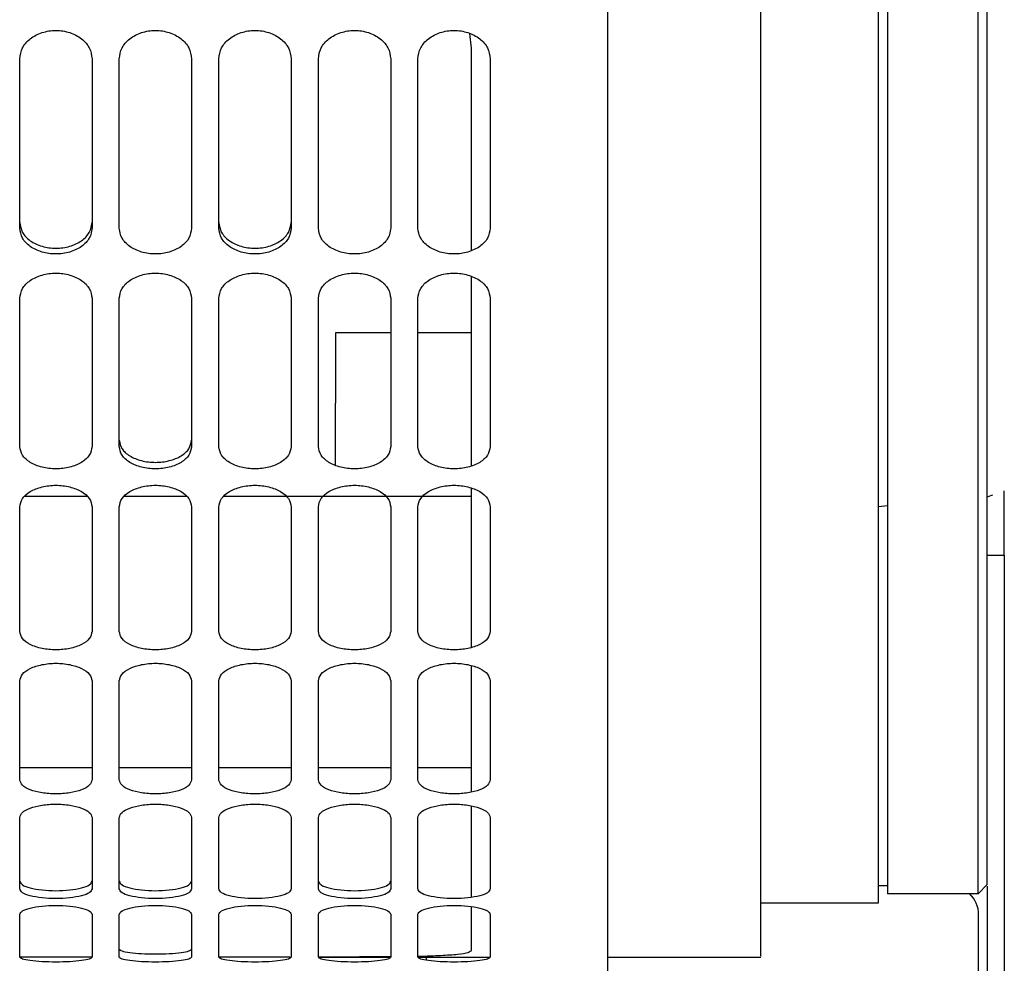
# Model space of a CAD drawing. Units: inches. Extents: x 0.2 to 16.7, y -11.4 to 10.7.
# Drawn here: x 3.4 to 3.5, y -10.5 to -10.4 of the extents above; entities that cross this region are included whole.
import ezdxf

# ---------------------------------------------------------------- set-up
doc = ezdxf.new("R2010")
doc.units = ezdxf.units.IN
doc.header["$MEASUREMENT"] = 0

msp = doc.modelspace()

# ---------------------------------------------------------------- linework, layer by layer
at = {"color": 7, "linetype": 'Continuous', "lineweight": 25}
for p, q in [((3.417839, -10.36588), (3.418017, -10.367304)), ((3.393607, -10.384711), (3.393607, -10.368331)), ((3.400606, -10.368331), (3.400606, -10.384711)), ((3.403231, -10.384711), (3.403231, -10.368331)), ((3.41023, -10.368331), (3.41023, -10.384711)), ((3.412855, -10.384711), (3.412855, -10.368331)), ((3.419854, -10.368331), (3.419854, -10.384711)), ((3.393607, -10.405828), (3.393607, -10.391486)), ((3.400606, -10.391486), (3.400606, -10.405828)), ((3.403231, -10.405828), (3.403231, -10.391486)), ((3.41023, -10.391486), (3.41023, -10.405828)), ((3.412855, -10.405828), (3.412855, -10.391486)), ((3.419854, -10.391486), (3.419854, -10.405828)), ((3.41023, -10.394821), (3.404889, -10.394821)), ((3.418017, -10.394821), (3.412855, -10.394821)), ((3.404893, -10.407613), (3.404893, -10.401638)), ((3.469545, -10.416331), (3.469545, -10.410093)), ((3.380851, -10.410646), (3.374867, -10.410646)), ((3.390475, -10.410646), (3.384491, -10.410646)), ((3.418017, -10.410646), (3.394115, -10.410646)), ((3.467885, -10.410693), (3.468446, -10.410497)), ((3.393607, -10.42371), (3.393607, -10.411651)), ((3.400606, -10.411651), (3.400606, -10.42371)), ((3.403231, -10.42371), (3.403231, -10.411651)), ((3.41023, -10.411651), (3.41023, -10.42371)), ((3.412855, -10.42371), (3.412855, -10.411651)), ((3.419854, -10.411651), (3.419854, -10.42371)), ((3.457387, -10.411613), (3.458262, -10.411519)), ((3.467885, -10.416331), (3.469545, -10.416331)), ((3.469545, -10.416331), (3.469545, -10.489834)), ((3.393607, -10.43805), (3.393607, -10.42848)), ((3.400606, -10.42848), (3.400606, -10.43805)), ((3.403231, -10.43805), (3.403231, -10.42848)), ((3.41023, -10.42848), (3.41023, -10.43805)), ((3.412855, -10.43805), (3.412855, -10.42848)), ((3.419854, -10.42848), (3.419854, -10.43805)), ((3.37436, -10.436856), (3.381359, -10.436856)), ((3.383983, -10.436856), (3.390982, -10.436856)), ((3.393607, -10.436856), (3.400606, -10.436856)), ((3.403231, -10.436856), (3.41023, -10.436856)), ((3.412855, -10.436856), (3.418017, -10.436856)), ((3.393607, -10.448604), (3.393607, -10.441686)), ((3.400606, -10.441686), (3.400606, -10.448604)), ((3.403231, -10.448604), (3.403231, -10.441686)), ((3.41023, -10.441686), (3.41023, -10.448604)), ((3.412855, -10.448604), (3.412855, -10.441686)), ((3.419854, -10.441686), (3.419854, -10.448604)), ((3.458262, -10.448301), (3.457387, -10.448301)), ((3.46701, -10.449064), (3.467885, -10.448189)), ((3.467885, -10.448342), (3.467885, -10.489834)), ((3.46701, -10.449064), (3.458262, -10.449064)), ((3.446013, -10.449939), (3.457387, -10.449939)), ((3.393607, -10.455192), (3.393607, -10.451045)), ((3.400606, -10.451045), (3.400606, -10.455192)), ((3.403231, -10.455192), (3.403231, -10.451045)), ((3.41023, -10.451045), (3.41023, -10.455192)), ((3.412855, -10.455192), (3.412855, -10.451045)), ((3.419854, -10.451045), (3.419854, -10.455192)), ((3.467061, -10.492056), (3.467061, -10.451078)), ((3.381359, -10.455188), (3.37436, -10.455188)), ((3.400519, -10.455188), (3.393607, -10.455188)), ((3.403231, -10.455188), (3.41023, -10.455188)), ((3.412855, -10.455188), (3.419854, -10.455188)), ((3.413642, -10.455188), (3.413642, -10.455503)), ((3.431227, -10.455188), (3.446013, -10.455188))]:
    msp.add_line(p, q, dxfattribs=at)
msp.add_arc((3.464283, -10.451078), 0.002778, 0, 46.64804, dxfattribs=at)
for points in [[(3.457387, -10.449939), (3.457387, -10.449843), (3.457387, -10.44965), (3.457387, -10.448094), (3.457387, -10.445617), (3.457387, -10.44214), (3.457387, -10.4377), (3.457387, -10.432312), (3.457387, -10.425999), (3.457387, -10.418788), (3.457387, -10.41071), (3.457387, -10.4018), (3.457387, -10.392095), (3.457387, -10.381638), (3.457387, -10.370474), (3.457387, -10.358649), (3.457387, -10.346215), (3.457387, -10.333225), (3.457387, -10.319734), (3.457387, -10.3058), (3.457387, -10.291484), (3.457387, -10.276845), (3.457387, -10.261948), (3.457387, -10.246855), (3.457387, -10.231632), (3.457387, -10.216343), (3.457387, -10.201054), (3.457387, -10.185831), (3.457387, -10.170738), (3.457387, -10.155841), (3.457387, -10.141203), (3.457387, -10.126886), (3.457387, -10.112953), (3.457387, -10.099462), (3.457387, -10.086472), (3.457387, -10.074038), (3.457387, -10.062213), (3.457387, -10.051048), (3.457387, -10.040591), (3.457387, -10.030887), (3.457387, -10.021977), (3.457387, -10.013899), (3.457387, -10.006688), (3.457387, -10.000375), (3.457387, -9.994986), (3.457387, -9.990547), (3.457387, -9.987069), (3.457387, -9.984592), (3.457387, -9.983036), (3.457387, -9.982844), (3.457387, -9.982747)], [(3.458262, -9.983622), (3.458262, -9.983718), (3.458262, -9.98391), (3.458262, -9.98546), (3.458262, -9.987928), (3.458262, -9.991392), (3.458262, -9.995815), (3.458262, -10.001184), (3.458262, -10.007473), (3.458262, -10.014657), (3.458262, -10.022705), (3.458262, -10.031581), (3.458262, -10.041249), (3.458262, -10.051667), (3.458262, -10.06279), (3.458262, -10.074571), (3.458262, -10.086958), (3.458262, -10.0999), (3.458262, -10.11334), (3.458262, -10.127221), (3.458262, -10.141484), (3.458262, -10.156068), (3.458262, -10.170909), (3.458262, -10.185945), (3.458262, -10.201112), (3.458262, -10.216343), (3.458262, -10.231575), (3.458262, -10.246741), (3.458262, -10.261777), (3.458262, -10.276619), (3.458262, -10.291202), (3.458262, -10.305465), (3.458262, -10.319347), (3.458262, -10.332787), (3.458262, -10.345728), (3.458262, -10.358116), (3.458262, -10.369896), (3.458262, -10.381019), (3.458262, -10.391437), (3.458262, -10.401105), (3.458262, -10.409982), (3.458262, -10.418029), (3.458262, -10.425213), (3.458262, -10.431503), (3.458262, -10.436871), (3.458262, -10.441294), (3.458262, -10.444759), (3.458262, -10.447226), (3.458262, -10.448776), (3.458262, -10.448968), (3.458262, -10.449064)], [(3.46701, -10.449064), (3.46701, -10.448968), (3.46701, -10.448776), (3.46701, -10.447226), (3.46701, -10.444759), (3.46701, -10.441294), (3.46701, -10.436871), (3.46701, -10.431503), (3.46701, -10.425213), (3.46701, -10.418029), (3.46701, -10.409982), (3.46701, -10.401105), (3.46701, -10.391437), (3.46701, -10.381019), (3.46701, -10.369896), (3.46701, -10.358116), (3.46701, -10.345728), (3.46701, -10.332787), (3.46701, -10.319347), (3.46701, -10.305465), (3.46701, -10.291202), (3.46701, -10.276619), (3.46701, -10.261777), (3.46701, -10.246741), (3.46701, -10.231575), (3.46701, -10.216343), (3.46701, -10.201112), (3.46701, -10.185945), (3.46701, -10.170909), (3.46701, -10.156068), (3.46701, -10.141484), (3.46701, -10.127221), (3.46701, -10.11334), (3.46701, -10.0999), (3.46701, -10.086958), (3.46701, -10.074571), (3.46701, -10.06279), (3.46701, -10.051667), (3.46701, -10.041249), (3.46701, -10.031581), (3.46701, -10.022705), (3.46701, -10.014657), (3.46701, -10.007473), (3.46701, -10.001184), (3.46701, -9.995815), (3.46701, -9.991392), (3.46701, -9.987928), (3.46701, -9.98546), (3.46701, -9.98391), (3.46701, -9.983718), (3.46701, -9.983622)], [(3.467885, -10.448189), (3.467885, -10.448094), (3.467885, -10.447902), (3.467885, -10.446358), (3.467885, -10.4439), (3.467885, -10.440448), (3.467885, -10.436042), (3.467885, -10.430694), (3.467885, -10.424428), (3.467885, -10.417271), (3.467885, -10.409254), (3.467885, -10.40041), (3.467885, -10.390779), (3.467885, -10.3804), (3.467885, -10.369319), (3.467885, -10.357583), (3.467885, -10.345242), (3.467885, -10.332349), (3.467885, -10.318959), (3.467885, -10.30513), (3.467885, -10.290921), (3.467885, -10.276392), (3.467885, -10.261606), (3.467885, -10.246627), (3.467885, -10.231518), (3.467885, -10.216343), (3.467885, -10.201169), (3.467885, -10.18606), (3.467885, -10.17108), (3.467885, -10.156294), (3.467885, -10.141766), (3.467885, -10.127556), (3.467885, -10.113727), (3.467885, -10.100337), (3.467885, -10.087444), (3.467885, -10.075104), (3.467885, -10.063367), (3.467885, -10.052286), (3.467885, -10.041908), (3.467885, -10.032276), (3.467885, -10.023433), (3.467885, -10.015415), (3.467885, -10.008258), (3.467885, -10.001993), (3.467885, -9.996644), (3.467885, -9.992238), (3.467885, -9.988786), (3.467885, -9.986328), (3.467885, -9.984784), (3.467885, -9.984593), (3.467885, -9.984497)], [(3.37436, -10.384711), (3.37436, -10.382064), (3.37436, -10.376769), (3.37436, -10.371143), (3.37436, -10.368331)], [(3.381359, -10.368331), (3.381359, -10.371143), (3.381359, -10.376769), (3.381359, -10.382064), (3.381359, -10.384711)], [(3.383983, -10.384711), (3.383983, -10.382064), (3.383983, -10.376769), (3.383983, -10.371143), (3.383983, -10.368331)], [(3.390982, -10.368331), (3.390982, -10.371143), (3.390982, -10.376769), (3.390982, -10.382064), (3.390982, -10.384711)], [(3.37436, -10.405828), (3.37436, -10.403532), (3.37436, -10.398939), (3.37436, -10.393971), (3.37436, -10.391486)], [(3.381359, -10.391486), (3.381359, -10.393971), (3.381359, -10.398939), (3.381359, -10.403532), (3.381359, -10.405828)], [(3.383983, -10.405828), (3.383983, -10.403532), (3.383983, -10.398939), (3.383983, -10.393971), (3.383983, -10.391486)], [(3.390982, -10.391486), (3.390982, -10.393971), (3.390982, -10.398939), (3.390982, -10.403532), (3.390982, -10.405828)], [(3.404893, -10.394821), (3.404893, -10.394911), (3.404893, -10.395092), (3.404893, -10.396534), (3.404893, -10.398689), (3.404893, -10.400655), (3.404893, -10.401638)], [(3.37436, -10.42371), (3.37436, -10.421804), (3.37436, -10.417992), (3.37436, -10.413764), (3.37436, -10.411651)], [(3.381359, -10.411651), (3.381359, -10.413764), (3.381359, -10.417992), (3.381359, -10.421804), (3.381359, -10.42371)], [(3.383983, -10.42371), (3.383983, -10.421804), (3.383983, -10.417992), (3.383983, -10.413764), (3.383983, -10.411651)], [(3.390982, -10.411651), (3.390982, -10.413764), (3.390982, -10.417992), (3.390982, -10.421804), (3.390982, -10.42371)], [(3.37436, -10.43805), (3.37436, -10.436567), (3.37436, -10.433601), (3.37436, -10.430187), (3.37436, -10.42848)], [(3.381359, -10.42848), (3.381359, -10.430187), (3.381359, -10.433601), (3.381359, -10.436567), (3.381359, -10.43805)], [(3.383983, -10.43805), (3.383983, -10.436567), (3.383983, -10.433601), (3.383983, -10.430187), (3.383983, -10.42848)], [(3.390982, -10.42848), (3.390982, -10.430187), (3.390982, -10.433601), (3.390982, -10.436567), (3.390982, -10.43805)], [(3.37436, -10.448604), (3.37436, -10.447569), (3.37436, -10.445499), (3.37436, -10.442957), (3.37436, -10.441686)], [(3.381359, -10.441686), (3.381359, -10.442957), (3.381359, -10.445499), (3.381359, -10.447569), (3.381359, -10.448604)], [(3.383983, -10.448604), (3.383983, -10.447569), (3.383983, -10.445499), (3.383983, -10.442957), (3.383983, -10.441686)], [(3.390982, -10.441686), (3.390982, -10.442957), (3.390982, -10.445499), (3.390982, -10.447569), (3.390982, -10.448604)], [(3.37436, -10.455192), (3.37436, -10.454623), (3.37436, -10.453485), (3.37436, -10.451858), (3.37436, -10.451045)], [(3.381359, -10.451045), (3.381359, -10.451858), (3.381359, -10.453485), (3.381359, -10.454623), (3.381359, -10.455192)], [(3.383983, -10.455192), (3.383983, -10.454623), (3.383983, -10.453485), (3.383983, -10.451858), (3.383983, -10.451045)], [(3.390982, -10.451045), (3.390982, -10.451858), (3.390982, -10.453485), (3.390982, -10.454623), (3.390982, -10.455192)]]:
    msp.add_open_spline(points, degree=3, dxfattribs=at)
for points, knots in [([(3.431227, -10.45758), (3.431227, -10.457613), (3.431227, -10.457723), (3.431227, -10.456655), (3.431227, -10.454422), (3.431227, -10.450953), (3.431227, -10.446353), (3.431227, -10.440622), (3.431227, -10.433794), (3.431227, -10.4259), (3.431227, -10.41698), (3.431227, -10.407077), (3.431227, -10.396239), (3.431227, -10.384521), (3.431227, -10.371978), (3.431227, -10.358674), (3.431227, -10.344672), (3.431227, -10.330041), (3.431227, -10.314854), (3.431227, -10.299184), (3.431227, -10.283108), (3.431227, -10.266705), (3.431227, -10.250055), (3.431227, -10.233241), (3.431227, -10.221976), (3.431227, -10.216343)], [0, 0, 0, 0, 0.019565, 0.064131, 0.108696, 0.153261, 0.197826, 0.242391, 0.286957, 0.331522, 0.376087, 0.420652, 0.465217, 0.509783, 0.554348, 0.598913, 0.643478, 0.688044, 0.732609, 0.777174, 0.821739, 0.866304, 0.91087, 0.955435, 1, 1, 1, 1]), ([(3.446013, -10.455066), (3.446013, -10.455092), (3.446013, -10.455175), (3.446013, -10.454258), (3.446013, -10.452364), (3.446013, -10.44944), (3.446013, -10.445566), (3.446013, -10.440742), (3.446013, -10.43499), (3.446013, -10.428335), (3.446013, -10.420803), (3.446013, -10.412427), (3.446013, -10.403239), (3.446013, -10.393279), (3.446013, -10.382588), (3.446013, -10.371209), (3.446013, -10.359192), (3.446013, -10.346577), (3.446013, -10.333454), (3.446013, -10.324306), (3.446013, -10.319732)], [0, 0, 0, 0, 0.026663, 0.083918, 0.141174, 0.198429, 0.255684, 0.312939, 0.370194, 0.427449, 0.484704, 0.541959, 0.599214, 0.656469, 0.713725, 0.77098, 0.828235, 0.88549, 0.942745, 1, 1, 1, 1]), ([(3.37436, -10.368331), (3.374414, -10.367974), (3.374523, -10.367261), (3.375326, -10.366343), (3.376487, -10.365739), (3.377859, -10.365516), (3.379231, -10.365739), (3.380392, -10.366343), (3.381195, -10.367261), (3.381304, -10.367974), (3.381359, -10.368331)], [0, 0, 0, 0, 0.125391, 0.250383, 0.375327, 0.5, 0.624673, 0.749617, 0.874609, 1, 1, 1, 1]), ([(3.383983, -10.368331), (3.384038, -10.367974), (3.384147, -10.367261), (3.38495, -10.366343), (3.386111, -10.365739), (3.387483, -10.365516), (3.388855, -10.365739), (3.390016, -10.366343), (3.390819, -10.367261), (3.390928, -10.367974), (3.390982, -10.368331)], [0, 0, 0, 0, 0.125391, 0.250383, 0.375327, 0.5, 0.624673, 0.749617, 0.874609, 1, 1, 1, 1]), ([(3.393607, -10.368331), (3.393662, -10.367974), (3.393771, -10.367261), (3.394573, -10.366343), (3.395735, -10.365739), (3.397107, -10.365516), (3.398478, -10.365739), (3.39964, -10.366343), (3.400442, -10.367261), (3.400552, -10.367974), (3.400606, -10.368331)], [0, 0, 0, 0, 0.125391, 0.250383, 0.375327, 0.5, 0.624673, 0.749617, 0.874609, 1, 1, 1, 1]), ([(3.403231, -10.368331), (3.403286, -10.367974), (3.403395, -10.367261), (3.404197, -10.366343), (3.405359, -10.365739), (3.40673, -10.365516), (3.408102, -10.365739), (3.409264, -10.366343), (3.410066, -10.367261), (3.410175, -10.367974), (3.41023, -10.368331)], [0, 0, 0, 0, 0.125391, 0.250383, 0.375327, 0.5, 0.624673, 0.749617, 0.874609, 1, 1, 1, 1]), ([(3.412855, -10.368331), (3.412909, -10.367974), (3.413019, -10.367261), (3.413821, -10.366343), (3.414983, -10.365739), (3.416354, -10.365516), (3.417726, -10.365739), (3.418888, -10.366343), (3.41969, -10.367261), (3.419799, -10.367974), (3.419854, -10.368331)], [0, 0, 0, 0, 0.125391, 0.250383, 0.375327, 0.5, 0.624673, 0.749617, 0.874609, 1, 1, 1, 1]), ([(3.418017, -10.367304), (3.418017, -10.371443), (3.418017, -10.378248), (3.418017, -10.384437), (3.418017, -10.386862)], [0, 0, 0, 0, 0.60818, 1, 1, 1, 1]), ([(3.37436, -10.384162), (3.374414, -10.384489), (3.374523, -10.385142), (3.375325, -10.385972), (3.376486, -10.386515), (3.377859, -10.386716), (3.379232, -10.386515), (3.380394, -10.385972), (3.381195, -10.385142), (3.381304, -10.384489), (3.381359, -10.384162)], [0, 0, 0, 0, 0.125001, 0.249836, 0.374937, 0.5, 0.625063, 0.750164, 0.874999, 1, 1, 1, 1]), ([(3.381359, -10.384711), (3.381304, -10.385039), (3.381195, -10.385695), (3.380392, -10.386528), (3.379231, -10.387072), (3.377859, -10.387273), (3.376487, -10.387072), (3.375326, -10.386528), (3.374523, -10.385695), (3.374414, -10.385039), (3.37436, -10.384711)], [0, 0, 0, 0, 0.125391, 0.250383, 0.375327, 0.5, 0.624673, 0.749617, 0.874609, 1, 1, 1, 1]), ([(3.390982, -10.384711), (3.390928, -10.385039), (3.390819, -10.385695), (3.390016, -10.386528), (3.388855, -10.387072), (3.387483, -10.387273), (3.386111, -10.387072), (3.38495, -10.386528), (3.384147, -10.385695), (3.384038, -10.385039), (3.383983, -10.384711)], [0, 0, 0, 0, 0.125391, 0.250383, 0.375327, 0.5, 0.624673, 0.749617, 0.874609, 1, 1, 1, 1]), ([(3.393607, -10.384162), (3.393662, -10.384489), (3.393771, -10.385142), (3.394572, -10.385972), (3.395734, -10.386515), (3.397107, -10.386716), (3.39848, -10.386515), (3.399641, -10.385972), (3.400443, -10.385142), (3.400552, -10.384489), (3.400606, -10.384162)], [0, 0, 0, 0, 0.125001, 0.249836, 0.374937, 0.5, 0.625063, 0.750164, 0.874999, 1, 1, 1, 1]), ([(3.400606, -10.384711), (3.400552, -10.385039), (3.400442, -10.385695), (3.39964, -10.386528), (3.398478, -10.387072), (3.397107, -10.387273), (3.395735, -10.387072), (3.394573, -10.386528), (3.393771, -10.385695), (3.393662, -10.385039), (3.393607, -10.384711)], [0, 0, 0, 0, 0.125391, 0.250383, 0.375327, 0.5, 0.624673, 0.749617, 0.874609, 1, 1, 1, 1]), ([(3.41023, -10.384711), (3.410175, -10.385039), (3.410066, -10.385695), (3.409264, -10.386528), (3.408102, -10.387072), (3.40673, -10.387273), (3.405359, -10.387072), (3.404197, -10.386528), (3.403395, -10.385695), (3.403286, -10.385039), (3.403231, -10.384711)], [0, 0, 0, 0, 0.125391, 0.250383, 0.375327, 0.5, 0.624673, 0.749617, 0.874609, 1, 1, 1, 1]), ([(3.419854, -10.384711), (3.419799, -10.385039), (3.41969, -10.385695), (3.418888, -10.386528), (3.417726, -10.387072), (3.416354, -10.387273), (3.414983, -10.387072), (3.413821, -10.386528), (3.413019, -10.385695), (3.412909, -10.385039), (3.412855, -10.384711)], [0, 0, 0, 0, 0.125391, 0.250383, 0.375327, 0.5, 0.624673, 0.749617, 0.874609, 1, 1, 1, 1]), ([(3.37436, -10.391486), (3.374414, -10.39117), (3.374523, -10.390538), (3.375326, -10.389723), (3.376487, -10.389187), (3.377859, -10.388988), (3.379231, -10.389187), (3.380392, -10.389723), (3.381195, -10.390538), (3.381304, -10.39117), (3.381359, -10.391486)], [0, 0, 0, 0, 0.125391, 0.250383, 0.375327, 0.5, 0.624673, 0.749617, 0.874609, 1, 1, 1, 1]), ([(3.383983, -10.391486), (3.384038, -10.39117), (3.384147, -10.390538), (3.38495, -10.389723), (3.386111, -10.389187), (3.387483, -10.388988), (3.388855, -10.389187), (3.390016, -10.389723), (3.390819, -10.390538), (3.390928, -10.39117), (3.390982, -10.391486)], [0, 0, 0, 0, 0.125391, 0.250383, 0.375327, 0.5, 0.624673, 0.749617, 0.874609, 1, 1, 1, 1]), ([(3.393607, -10.391486), (3.393662, -10.39117), (3.393771, -10.390538), (3.394573, -10.389723), (3.395735, -10.389187), (3.397107, -10.388988), (3.398478, -10.389187), (3.39964, -10.389723), (3.400442, -10.390538), (3.400552, -10.39117), (3.400606, -10.391486)], [0, 0, 0, 0, 0.1253913, 0.2503831, 0.3753269, 0.5, 0.6246731, 0.7496169, 0.8746087, 1, 1, 1, 1]), ([(3.403231, -10.391486), (3.403286, -10.39117), (3.403395, -10.390538), (3.404197, -10.389723), (3.405359, -10.389187), (3.40673, -10.388988), (3.408102, -10.389187), (3.409264, -10.389723), (3.410066, -10.390538), (3.410175, -10.39117), (3.41023, -10.391486)], [0, 0, 0, 0, 0.125391, 0.250383, 0.375327, 0.5, 0.624673, 0.749617, 0.874609, 1, 1, 1, 1]), ([(3.412855, -10.391486), (3.412909, -10.39117), (3.413019, -10.390538), (3.413821, -10.389723), (3.414983, -10.389187), (3.416354, -10.388988), (3.417726, -10.389187), (3.418888, -10.389723), (3.41969, -10.390538), (3.419799, -10.39117), (3.419854, -10.391486)], [0, 0, 0, 0, 0.125391, 0.250383, 0.375327, 0.5, 0.624673, 0.749617, 0.874609, 1, 1, 1, 1]), ([(3.418017, -10.389394), (3.418017, -10.389908), (3.418017, -10.394247), (3.418017, -10.400428), (3.418017, -10.405669), (3.418017, -10.407684)], [0, 0, 0, 0, 0.07638, 0.644786, 1, 1, 1, 1]), ([(3.383983, -10.40521), (3.384038, -10.405493), (3.384147, -10.406057), (3.384948, -10.406773), (3.38611, -10.407241), (3.387483, -10.407413), (3.388856, -10.407241), (3.390017, -10.406773), (3.390819, -10.406057), (3.390928, -10.405493), (3.390982, -10.40521)], [0, 0, 0, 0, 0.125001, 0.249836, 0.374937, 0.5, 0.625063, 0.750164, 0.874999, 1, 1, 1, 1]), ([(3.381359, -10.405828), (3.381304, -10.406112), (3.381195, -10.406679), (3.380392, -10.407397), (3.379231, -10.407866), (3.377859, -10.408039), (3.376487, -10.407866), (3.375326, -10.407397), (3.374523, -10.406679), (3.374414, -10.406112), (3.37436, -10.405828)], [0, 0, 0, 0, 0.125391, 0.250383, 0.375327, 0.5, 0.624673, 0.749617, 0.874609, 1, 1, 1, 1]), ([(3.390982, -10.405828), (3.390928, -10.406112), (3.390819, -10.406679), (3.390016, -10.407397), (3.388855, -10.407866), (3.387483, -10.408039), (3.386111, -10.407866), (3.38495, -10.407397), (3.384147, -10.406679), (3.384038, -10.406112), (3.383983, -10.405828)], [0, 0, 0, 0, 0.125391, 0.250383, 0.375327, 0.5, 0.624673, 0.749617, 0.874609, 1, 1, 1, 1]), ([(3.400606, -10.405828), (3.400552, -10.406112), (3.400442, -10.406679), (3.39964, -10.407397), (3.398478, -10.407866), (3.397107, -10.408039), (3.395735, -10.407866), (3.394573, -10.407397), (3.393771, -10.406679), (3.393662, -10.406112), (3.393607, -10.405828)], [0, 0, 0, 0, 0.125391, 0.250383, 0.375327, 0.5, 0.624673, 0.749617, 0.874609, 1, 1, 1, 1]), ([(3.41023, -10.405828), (3.410175, -10.406112), (3.410066, -10.406679), (3.409264, -10.407397), (3.408102, -10.407866), (3.40673, -10.408039), (3.405359, -10.407866), (3.404197, -10.407397), (3.403395, -10.406679), (3.403286, -10.406112), (3.403231, -10.405828)], [0, 0, 0, 0, 0.125391, 0.250383, 0.375327, 0.5, 0.624673, 0.749617, 0.874609, 1, 1, 1, 1]), ([(3.419854, -10.405828), (3.419799, -10.406112), (3.41969, -10.406679), (3.418888, -10.407397), (3.417726, -10.407866), (3.416354, -10.408039), (3.414983, -10.407866), (3.413821, -10.407397), (3.413019, -10.406679), (3.412909, -10.406112), (3.412855, -10.405828)], [0, 0, 0, 0, 0.125391, 0.250383, 0.375327, 0.5, 0.624673, 0.749617, 0.874609, 1, 1, 1, 1]), ([(3.37436, -10.411651), (3.374414, -10.41138), (3.374523, -10.41084), (3.375326, -10.410143), (3.376487, -10.409683), (3.377859, -10.409512), (3.379231, -10.409683), (3.380392, -10.410143), (3.381195, -10.41084), (3.381304, -10.41138), (3.381359, -10.411651)], [0, 0, 0, 0, 0.125391, 0.250383, 0.375327, 0.5, 0.624673, 0.749617, 0.874609, 1, 1, 1, 1]), ([(3.383983, -10.411651), (3.384038, -10.41138), (3.384147, -10.41084), (3.38495, -10.410143), (3.386111, -10.409683), (3.387483, -10.409512), (3.388855, -10.409683), (3.390016, -10.410143), (3.390819, -10.41084), (3.390928, -10.41138), (3.390982, -10.411651)], [0, 0, 0, 0, 0.125391, 0.250383, 0.375327, 0.5, 0.624673, 0.749617, 0.874609, 1, 1, 1, 1]), ([(3.393607, -10.411651), (3.393662, -10.41138), (3.393771, -10.41084), (3.394573, -10.410143), (3.395735, -10.409683), (3.397107, -10.409512), (3.398478, -10.409683), (3.39964, -10.410143), (3.400442, -10.41084), (3.400552, -10.41138), (3.400606, -10.411651)], [0, 0, 0, 0, 0.125391, 0.250383, 0.375327, 0.5, 0.624673, 0.749617, 0.874609, 1, 1, 1, 1]), ([(3.403231, -10.411651), (3.403286, -10.41138), (3.403395, -10.41084), (3.404197, -10.410143), (3.405359, -10.409683), (3.40673, -10.409512), (3.408102, -10.409683), (3.409264, -10.410143), (3.410066, -10.41084), (3.410175, -10.41138), (3.41023, -10.411651)], [0, 0, 0, 0, 0.125391, 0.250383, 0.375327, 0.5, 0.624673, 0.749617, 0.874609, 1, 1, 1, 1]), ([(3.412855, -10.411651), (3.412909, -10.41138), (3.413019, -10.41084), (3.413821, -10.410143), (3.414983, -10.409683), (3.416354, -10.409512), (3.417726, -10.409683), (3.418888, -10.410143), (3.41969, -10.41084), (3.419799, -10.41138), (3.419854, -10.411651)], [0, 0, 0, 0, 0.125391, 0.250383, 0.375327, 0.5, 0.624673, 0.749617, 0.874609, 1, 1, 1, 1]), ([(3.418017, -10.40986), (3.418017, -10.410361), (3.418017, -10.414139), (3.418017, -10.419351), (3.418017, -10.4236), (3.418017, -10.425239)], [0, 0, 0, 0, 0.085778, 0.647464, 1, 1, 1, 1]), ([(3.381359, -10.42371), (3.381304, -10.423944), (3.381195, -10.424412), (3.380392, -10.425003), (3.379231, -10.425389), (3.377859, -10.42553), (3.376487, -10.425389), (3.375326, -10.425003), (3.374523, -10.424412), (3.374414, -10.423944), (3.37436, -10.42371)], [0, 0, 0, 0, 0.125391, 0.250383, 0.375327, 0.5, 0.624673, 0.749617, 0.874609, 1, 1, 1, 1]), ([(3.390982, -10.42371), (3.390928, -10.423944), (3.390819, -10.424412), (3.390016, -10.425003), (3.388855, -10.425389), (3.387483, -10.42553), (3.386111, -10.425389), (3.38495, -10.425003), (3.384147, -10.424412), (3.384038, -10.423944), (3.383983, -10.42371)], [0, 0, 0, 0, 0.1253913, 0.2503831, 0.3753269, 0.5, 0.6246731, 0.7496169, 0.8746087, 1, 1, 1, 1]), ([(3.400606, -10.42371), (3.400552, -10.423944), (3.400442, -10.424412), (3.39964, -10.425003), (3.398478, -10.425389), (3.397107, -10.42553), (3.395735, -10.425389), (3.394573, -10.425003), (3.393771, -10.424412), (3.393662, -10.423944), (3.393607, -10.42371)], [0, 0, 0, 0, 0.125391, 0.250383, 0.375327, 0.5, 0.624673, 0.749617, 0.874609, 1, 1, 1, 1]), ([(3.41023, -10.42371), (3.410175, -10.423944), (3.410066, -10.424412), (3.409264, -10.425003), (3.408102, -10.425389), (3.40673, -10.42553), (3.405359, -10.425389), (3.404197, -10.425003), (3.403395, -10.424412), (3.403286, -10.423944), (3.403231, -10.42371)], [0, 0, 0, 0, 0.1253913, 0.2503831, 0.3753269, 0.5, 0.6246731, 0.7496169, 0.8746087, 1, 1, 1, 1]), ([(3.419854, -10.42371), (3.419799, -10.423944), (3.41969, -10.424412), (3.418888, -10.425003), (3.417726, -10.425389), (3.416354, -10.42553), (3.414983, -10.425389), (3.413821, -10.425003), (3.413019, -10.424412), (3.412909, -10.423944), (3.412855, -10.42371)], [0, 0, 0, 0, 0.125391, 0.250383, 0.375327, 0.5, 0.624673, 0.749617, 0.874609, 1, 1, 1, 1]), ([(3.37436, -10.42848), (3.374414, -10.42826), (3.374523, -10.427821), (3.375326, -10.427253), (3.376487, -10.426877), (3.377859, -10.426738), (3.379231, -10.426877), (3.380392, -10.427253), (3.381195, -10.427821), (3.381304, -10.42826), (3.381359, -10.42848)], [0, 0, 0, 0, 0.1253913, 0.2503831, 0.3753269, 0.5, 0.6246731, 0.7496169, 0.8746087, 1, 1, 1, 1]), ([(3.383983, -10.42848), (3.384038, -10.42826), (3.384147, -10.427821), (3.38495, -10.427253), (3.386111, -10.426877), (3.387483, -10.426738), (3.388855, -10.426877), (3.390016, -10.427253), (3.390819, -10.427821), (3.390928, -10.42826), (3.390982, -10.42848)], [0, 0, 0, 0, 0.125391, 0.250383, 0.375327, 0.5, 0.624673, 0.749617, 0.874609, 1, 1, 1, 1]), ([(3.393607, -10.42848), (3.393662, -10.42826), (3.393771, -10.427821), (3.394573, -10.427253), (3.395735, -10.426877), (3.397107, -10.426738), (3.398478, -10.426877), (3.39964, -10.427253), (3.400442, -10.427821), (3.400552, -10.42826), (3.400606, -10.42848)], [0, 0, 0, 0, 0.125391, 0.250383, 0.375327, 0.5, 0.624673, 0.749617, 0.874609, 1, 1, 1, 1]), ([(3.403231, -10.42848), (3.403286, -10.42826), (3.403395, -10.427821), (3.404197, -10.427253), (3.405359, -10.426877), (3.40673, -10.426738), (3.408102, -10.426877), (3.409264, -10.427253), (3.410066, -10.427821), (3.410175, -10.42826), (3.41023, -10.42848)], [0, 0, 0, 0, 0.125391, 0.250383, 0.375327, 0.5, 0.624673, 0.749617, 0.874609, 1, 1, 1, 1]), ([(3.412855, -10.42848), (3.412909, -10.42826), (3.413019, -10.427821), (3.413821, -10.427253), (3.414983, -10.426877), (3.416354, -10.426738), (3.417726, -10.426877), (3.418888, -10.427253), (3.41969, -10.427821), (3.419799, -10.42826), (3.419854, -10.42848)], [0, 0, 0, 0, 0.125391, 0.250383, 0.375327, 0.5, 0.624673, 0.749617, 0.874609, 1, 1, 1, 1]), ([(3.418017, -10.427022), (3.418017, -10.427418), (3.418017, -10.430482), (3.418017, -10.434645), (3.418017, -10.43791), (3.418017, -10.439227)], [0, 0, 0, 0, 0.081251, 0.629309, 1, 1, 1, 1]), ([(3.381359, -10.43805), (3.381304, -10.438231), (3.381195, -10.438592), (3.380392, -10.439046), (3.379231, -10.439341), (3.377859, -10.43945), (3.376487, -10.439341), (3.375326, -10.439046), (3.374523, -10.438592), (3.374414, -10.438231), (3.37436, -10.43805)], [0, 0, 0, 0, 0.1253913, 0.2503831, 0.3753269, 0.5, 0.6246731, 0.7496169, 0.8746087, 1, 1, 1, 1]), ([(3.390982, -10.43805), (3.390928, -10.438231), (3.390819, -10.438592), (3.390016, -10.439046), (3.388855, -10.439341), (3.387483, -10.43945), (3.386111, -10.439341), (3.38495, -10.439046), (3.384147, -10.438592), (3.384038, -10.438231), (3.383983, -10.43805)], [0, 0, 0, 0, 0.125391, 0.250383, 0.375327, 0.5, 0.624673, 0.749617, 0.874609, 1, 1, 1, 1]), ([(3.400606, -10.43805), (3.400552, -10.438231), (3.400442, -10.438592), (3.39964, -10.439046), (3.398478, -10.439341), (3.397107, -10.43945), (3.395735, -10.439341), (3.394573, -10.439046), (3.393771, -10.438592), (3.393662, -10.438231), (3.393607, -10.43805)], [0, 0, 0, 0, 0.125391, 0.250383, 0.375327, 0.5, 0.624673, 0.749617, 0.874609, 1, 1, 1, 1]), ([(3.41023, -10.43805), (3.410175, -10.438231), (3.410066, -10.438592), (3.409264, -10.439046), (3.408102, -10.439341), (3.40673, -10.43945), (3.405359, -10.439341), (3.404197, -10.439046), (3.403395, -10.438592), (3.403286, -10.438231), (3.403231, -10.43805)], [0, 0, 0, 0, 0.125391, 0.250383, 0.375327, 0.5, 0.624673, 0.749617, 0.874609, 1, 1, 1, 1]), ([(3.419854, -10.43805), (3.419799, -10.438231), (3.41969, -10.438592), (3.418888, -10.439046), (3.417726, -10.439341), (3.416354, -10.43945), (3.414983, -10.439341), (3.413821, -10.439046), (3.413019, -10.438592), (3.412909, -10.438231), (3.412855, -10.43805)], [0, 0, 0, 0, 0.125391, 0.250383, 0.375327, 0.5, 0.624673, 0.749617, 0.874609, 1, 1, 1, 1]), ([(3.37436, -10.441686), (3.374414, -10.441521), (3.374523, -10.441191), (3.375326, -10.440761), (3.376487, -10.440476), (3.377859, -10.44037), (3.379231, -10.440476), (3.380392, -10.440761), (3.381195, -10.441191), (3.381304, -10.441521), (3.381359, -10.441686)], [0, 0, 0, 0, 0.125391, 0.250383, 0.375327, 0.5, 0.624673, 0.749617, 0.874609, 1, 1, 1, 1]), ([(3.383983, -10.441686), (3.384038, -10.441521), (3.384147, -10.441191), (3.38495, -10.440761), (3.386111, -10.440476), (3.387483, -10.44037), (3.388855, -10.440476), (3.390016, -10.440761), (3.390819, -10.441191), (3.390928, -10.441521), (3.390982, -10.441686)], [0, 0, 0, 0, 0.125391, 0.250383, 0.375327, 0.5, 0.624673, 0.749617, 0.874609, 1, 1, 1, 1]), ([(3.393607, -10.441686), (3.393662, -10.441521), (3.393771, -10.441191), (3.394573, -10.440761), (3.395735, -10.440476), (3.397107, -10.44037), (3.398478, -10.440476), (3.39964, -10.440761), (3.400442, -10.441191), (3.400552, -10.441521), (3.400606, -10.441686)], [0, 0, 0, 0, 0.125391, 0.250383, 0.375327, 0.5, 0.624673, 0.749617, 0.874609, 1, 1, 1, 1]), ([(3.403231, -10.441686), (3.403286, -10.441521), (3.403395, -10.441191), (3.404197, -10.440761), (3.405359, -10.440476), (3.40673, -10.44037), (3.408102, -10.440476), (3.409264, -10.440761), (3.410066, -10.441191), (3.410175, -10.441521), (3.41023, -10.441686)], [0, 0, 0, 0, 0.1253913, 0.2503831, 0.3753269, 0.5, 0.6246731, 0.7496169, 0.8746087, 1, 1, 1, 1]), ([(3.412855, -10.441686), (3.412909, -10.441521), (3.413019, -10.441191), (3.413821, -10.440761), (3.414983, -10.440476), (3.416354, -10.44037), (3.417726, -10.440476), (3.418888, -10.440761), (3.41969, -10.441191), (3.419799, -10.441521), (3.419854, -10.441686)], [0, 0, 0, 0, 0.125391, 0.250383, 0.375327, 0.5, 0.624673, 0.749617, 0.874609, 1, 1, 1, 1]), ([(3.418017, -10.440586), (3.418017, -10.440779), (3.418017, -10.442977), (3.418017, -10.446048), (3.418017, -10.448351), (3.418017, -10.449408)], [0, 0, 0, 0, 0.049499, 0.56366, 1, 1, 1, 1]), ([(3.37436, -10.447847), (3.374414, -10.44797), (3.374523, -10.448217), (3.375325, -10.448526), (3.376486, -10.448725), (3.377859, -10.448799), (3.379232, -10.448725), (3.380394, -10.448526), (3.381195, -10.448217), (3.381304, -10.44797), (3.381359, -10.447847)], [0, 0, 0, 0, 0.125001, 0.249836, 0.374937, 0.5, 0.625063, 0.750164, 0.874999, 1, 1, 1, 1]), ([(3.383983, -10.447847), (3.384038, -10.44797), (3.384147, -10.448217), (3.384948, -10.448526), (3.38611, -10.448725), (3.387483, -10.448799), (3.388856, -10.448725), (3.390017, -10.448526), (3.390819, -10.448217), (3.390928, -10.44797), (3.390982, -10.447847)], [0, 0, 0, 0, 0.1250008, 0.2498365, 0.3749368, 0.5, 0.6250632, 0.7501635, 0.8749992, 1, 1, 1, 1]), ([(3.403231, -10.447847), (3.403285, -10.44797), (3.403394, -10.448217), (3.404196, -10.448526), (3.405358, -10.448725), (3.40673, -10.448799), (3.408103, -10.448725), (3.409265, -10.448526), (3.410067, -10.448217), (3.410176, -10.44797), (3.41023, -10.447847)], [0, 0, 0, 0, 0.125001, 0.249836, 0.374937, 0.5, 0.625063, 0.750164, 0.874999, 1, 1, 1, 1]), ([(3.381359, -10.448604), (3.381304, -10.448729), (3.381195, -10.448977), (3.380392, -10.449286), (3.379231, -10.449486), (3.377859, -10.449559), (3.376487, -10.449486), (3.375326, -10.449286), (3.374523, -10.448977), (3.374414, -10.448729), (3.37436, -10.448604)], [0, 0, 0, 0, 0.125391, 0.250383, 0.375327, 0.5, 0.624673, 0.749617, 0.874609, 1, 1, 1, 1]), ([(3.390982, -10.448604), (3.390928, -10.448729), (3.390819, -10.448977), (3.390016, -10.449286), (3.388855, -10.449486), (3.387483, -10.449559), (3.386111, -10.449486), (3.38495, -10.449286), (3.384147, -10.448977), (3.384038, -10.448729), (3.383983, -10.448604)], [0, 0, 0, 0, 0.125391, 0.250383, 0.375327, 0.5, 0.624673, 0.749617, 0.874609, 1, 1, 1, 1]), ([(3.400606, -10.448604), (3.400552, -10.448729), (3.400442, -10.448977), (3.39964, -10.449286), (3.398478, -10.449486), (3.397107, -10.449559), (3.395735, -10.449486), (3.394573, -10.449286), (3.393771, -10.448977), (3.393662, -10.448729), (3.393607, -10.448604)], [0, 0, 0, 0, 0.125391, 0.250383, 0.375327, 0.5, 0.624673, 0.749617, 0.874609, 1, 1, 1, 1]), ([(3.41023, -10.448604), (3.410175, -10.448729), (3.410066, -10.448977), (3.409264, -10.449286), (3.408102, -10.449486), (3.40673, -10.449559), (3.405359, -10.449486), (3.404197, -10.449286), (3.403395, -10.448977), (3.403286, -10.448729), (3.403231, -10.448604)], [0, 0, 0, 0, 0.125391, 0.250383, 0.375327, 0.5, 0.624673, 0.749617, 0.874609, 1, 1, 1, 1]), ([(3.419854, -10.448604), (3.419799, -10.448729), (3.41969, -10.448977), (3.418888, -10.449286), (3.417726, -10.449486), (3.416354, -10.449559), (3.414983, -10.449486), (3.413821, -10.449286), (3.413019, -10.448977), (3.412909, -10.448729), (3.412855, -10.448604)], [0, 0, 0, 0, 0.125391, 0.250383, 0.375327, 0.5, 0.624673, 0.749617, 0.874609, 1, 1, 1, 1]), ([(3.37436, -10.451045), (3.374414, -10.450937), (3.374523, -10.450721), (3.375326, -10.450437), (3.376487, -10.450248), (3.377859, -10.450177), (3.379231, -10.450248), (3.380392, -10.450437), (3.381195, -10.450721), (3.381304, -10.450937), (3.381359, -10.451045)], [0, 0, 0, 0, 0.125391, 0.250383, 0.375327, 0.5, 0.624673, 0.749617, 0.874609, 1, 1, 1, 1]), ([(3.383983, -10.451045), (3.384038, -10.450937), (3.384147, -10.450721), (3.38495, -10.450437), (3.386111, -10.450248), (3.387483, -10.450177), (3.388855, -10.450248), (3.390016, -10.450437), (3.390819, -10.450721), (3.390928, -10.450937), (3.390982, -10.451045)], [0, 0, 0, 0, 0.125391, 0.250383, 0.375327, 0.5, 0.624673, 0.749617, 0.874609, 1, 1, 1, 1]), ([(3.393607, -10.451045), (3.393662, -10.450937), (3.393771, -10.450721), (3.394573, -10.450437), (3.395735, -10.450248), (3.397107, -10.450177), (3.398478, -10.450248), (3.39964, -10.450437), (3.400442, -10.450721), (3.400552, -10.450937), (3.400606, -10.451045)], [0, 0, 0, 0, 0.125391, 0.250383, 0.375327, 0.5, 0.624673, 0.749617, 0.874609, 1, 1, 1, 1]), ([(3.403231, -10.451045), (3.403286, -10.450937), (3.403395, -10.450721), (3.404197, -10.450437), (3.405359, -10.450248), (3.40673, -10.450177), (3.408102, -10.450248), (3.409264, -10.450437), (3.410066, -10.450721), (3.410175, -10.450937), (3.41023, -10.451045)], [0, 0, 0, 0, 0.125391, 0.250383, 0.375327, 0.5, 0.624673, 0.749617, 0.874609, 1, 1, 1, 1]), ([(3.412855, -10.451045), (3.412909, -10.450937), (3.413019, -10.450721), (3.413821, -10.450437), (3.414983, -10.450248), (3.416354, -10.450177), (3.417726, -10.450248), (3.418888, -10.450437), (3.41969, -10.450721), (3.419799, -10.450937), (3.419854, -10.451045)], [0, 0, 0, 0, 0.125391, 0.250383, 0.375327, 0.5, 0.624673, 0.749617, 0.874609, 1, 1, 1, 1]), ([(3.418017, -10.45032), (3.418017, -10.451227), (3.418017, -10.453158), (3.418017, -10.454065), (3.418017, -10.454547)], [0, 0, 0, 0, 0.469575, 1, 1, 1, 1]), ([(3.381359, -10.455192), (3.381304, -10.455258), (3.381195, -10.455389), (3.380392, -10.455548), (3.379231, -10.455649), (3.377859, -10.455686), (3.376487, -10.455649), (3.375326, -10.455548), (3.374523, -10.455389), (3.374414, -10.455258), (3.37436, -10.455192)], [0, 0, 0, 0, 0.125391, 0.250383, 0.375327, 0.5, 0.624673, 0.749617, 0.874609, 1, 1, 1, 1]), ([(3.383983, -10.454413), (3.384038, -10.454478), (3.384147, -10.454609), (3.384948, -10.454767), (3.38611, -10.454869), (3.387483, -10.454905), (3.388856, -10.454869), (3.390017, -10.454767), (3.390819, -10.454609), (3.390928, -10.454478), (3.390982, -10.454413)], [0, 0, 0, 0, 0.125001, 0.249836, 0.374937, 0.5, 0.625063, 0.750164, 0.874999, 1, 1, 1, 1]), ([(3.390982, -10.455192), (3.390928, -10.455258), (3.390819, -10.455389), (3.390016, -10.455548), (3.388855, -10.455649), (3.387483, -10.455686), (3.386111, -10.455649), (3.38495, -10.455548), (3.384147, -10.455389), (3.384038, -10.455258), (3.383983, -10.455192)], [0, 0, 0, 0, 0.1253913, 0.2503831, 0.3753269, 0.5, 0.6246731, 0.7496169, 0.8746087, 1, 1, 1, 1]), ([(3.400606, -10.455192), (3.400552, -10.455258), (3.400442, -10.455389), (3.39964, -10.455548), (3.398478, -10.455649), (3.397107, -10.455686), (3.395735, -10.455649), (3.394573, -10.455548), (3.393771, -10.455389), (3.393662, -10.455258), (3.393607, -10.455192)], [0, 0, 0, 0, 0.125391, 0.250383, 0.375327, 0.5, 0.624673, 0.749617, 0.874609, 1, 1, 1, 1]), ([(3.410264, -10.45517), (3.409266, -10.455176), (3.407269, -10.455187), (3.404829, -10.455188), (3.403455, -10.455188), (3.403231, -10.455188)], [0, 0, 0, 0, 0.4555243, 0.911284, 1, 1, 1, 1]), ([(3.41023, -10.455192), (3.410175, -10.455258), (3.410066, -10.455389), (3.409264, -10.455548), (3.408102, -10.455649), (3.40673, -10.455686), (3.405359, -10.455649), (3.404197, -10.455548), (3.403395, -10.455389), (3.403286, -10.455258), (3.403231, -10.455192)], [0, 0, 0, 0, 0.125391, 0.250383, 0.375327, 0.5, 0.624673, 0.749617, 0.874609, 1, 1, 1, 1]), ([(3.418017, -10.454547), (3.417953, -10.454625), (3.417824, -10.454783), (3.416787, -10.454953), (3.415129, -10.455068), (3.413756, -10.455121), (3.412867, -10.455134), (3.412855, -10.455134)], [0, 0, 0, 0, 0.247038, 0.49845, 0.749594, 0.996523, 1, 1, 1, 1]), ([(3.419854, -10.455192), (3.419799, -10.455258), (3.41969, -10.455389), (3.418888, -10.455548), (3.417726, -10.455649), (3.416354, -10.455686), (3.414983, -10.455649), (3.413821, -10.455548), (3.413019, -10.455389), (3.412909, -10.455258), (3.412855, -10.455192)], [0, 0, 0, 0, 0.125391, 0.250383, 0.375327, 0.5, 0.624673, 0.749617, 0.874609, 1, 1, 1, 1])]:
    msp.add_open_spline(points, degree=3, knots=knots, dxfattribs=at)

doc.saveas('drawing.dxf')
